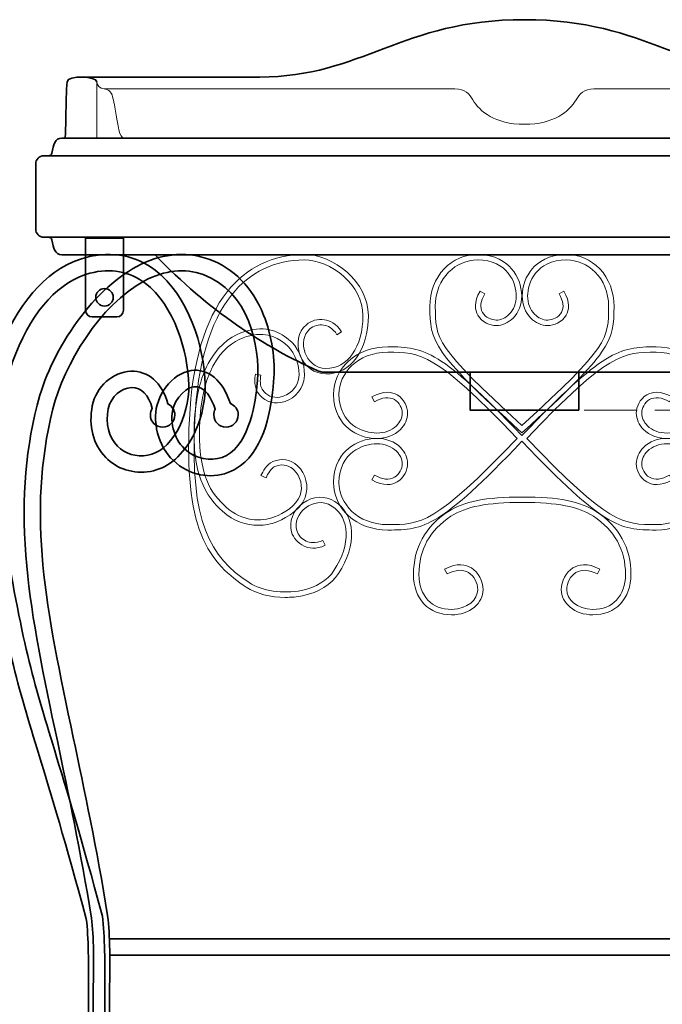
# Model space of a CAD drawing. Units: inches. Extents: x 0 to 296, y 0 to 210.
# Drawn here: x 42 to 79, y 55 to 111 of the extents above; entities that cross this region are included whole.
import ezdxf

# ---------------------------------------------------------------- set-up
doc = ezdxf.new("R2010")
doc.units = ezdxf.units.IN
doc.header["$MEASUREMENT"] = 0
doc.linetypes.add('AI-Linetype-9', pattern=[10.000544, 3.000022, -1.000125, 1.000125, -3.000022, 1.000125, -1.000125])
doc.layers.add('レイヤー 1', color=7, linetype='Continuous')

msp = doc.modelspace()

# ---------------------------------------------------------------- linework, layer by layer
at = {"layer": 'レイヤー 1', "color": 7, "lineweight": 9}
msp.add_lwpolyline([(46.632, 107.629), (46.632, 104.439)], dxfattribs=at)
at = {"layer": 'レイヤー 1', "lineweight": 0}
msp.add_lwpolyline([(73.932, 91.175), (73.932, 89.026), (67.78, 89.026), (67.78, 91.175)], dxfattribs=at)
at = {"layer": 'レイヤー 1', "color": 7, "lineweight": 35}
for points in [[(73.932, 91.175), (73.932, 89.026), (67.78, 89.026), (67.78, 91.175)], [(47.368, 59.051), (94.364, 59.051)], [(47.368, 58.127), (94.344, 58.127)]]:
    msp.add_lwpolyline(points, dxfattribs=at)
at = {"layer": 'レイヤー 1', "color": 7, "linetype": 'AI-Linetype-9', "lineweight": 18}
msp.add_lwpolyline([(107.245, 89.026), (68.959, 89.026)], dxfattribs=at)
at = {"layer": 'レイヤー 1', "color": 7, "lineweight": 35}
for points, knots in [([(45.792, 107.9), (45.792, 107.9), (55.861, 107.9), (55.861, 107.9), (61.666, 107.9), (63.869, 111.152), (70.856, 111.152)], [0, 0, 0, 0, 1, 1, 1, 2, 2, 2, 2]), ([(95.92, 107.9), (95.92, 107.9), (85.851, 107.9), (85.851, 107.9), (80.046, 107.9), (77.844, 111.152), (70.856, 111.152)], [0, 0, 0, 0, 1, 1, 1, 2, 2, 2, 2]), ([(97.866, 103.439), (97.729, 103.439), (97.638, 103.496), (97.62, 103.591), (97.529, 104.063), (97.46, 104.439), (97.054, 104.439), (97.054, 104.439), (70.856, 104.439), (70.856, 104.439), (70.856, 104.439), (44.659, 104.439), (44.659, 104.439), (44.252, 104.439), (44.183, 104.063), (44.092, 103.591), (44.074, 103.496), (43.982, 103.439), (43.847, 103.439)], [0, 0, 0, 0, 1, 1, 1, 2, 2, 2, 3, 3, 3, 4, 4, 4, 5, 5, 5, 6, 6, 6, 6]), ([(98.54, 99.286), (98.54, 99.032), (98.334, 98.825), (98.079, 98.825), (98.079, 98.825), (43.633, 98.825), (43.633, 98.825), (43.378, 98.825), (43.172, 99.032), (43.172, 99.286), (43.172, 99.286), (43.172, 102.978), (43.172, 102.978), (43.172, 103.233), (43.378, 103.439), (43.633, 103.439), (43.633, 103.439), (98.079, 103.439), (98.079, 103.439), (98.334, 103.439), (98.54, 103.233), (98.54, 102.978), (98.54, 102.978), (98.54, 99.286), (98.54, 99.286)], [0, 0, 0, 0, 1, 1, 1, 2, 2, 2, 3, 3, 3, 4, 4, 4, 5, 5, 5, 6, 6, 6, 7, 7, 7, 8, 8, 8, 8]), ([(97.866, 98.825), (97.729, 98.825), (97.638, 98.768), (97.62, 98.673), (97.529, 98.201), (97.46, 97.825), (97.054, 97.825), (97.054, 97.825), (70.856, 97.825), (70.856, 97.825), (70.856, 97.825), (44.659, 97.825), (44.659, 97.825), (44.252, 97.825), (44.183, 98.201), (44.092, 98.673), (44.074, 98.768), (43.982, 98.825), (43.847, 98.825)], [0, 0, 0, 0, 1, 1, 1, 2, 2, 2, 3, 3, 3, 4, 4, 4, 5, 5, 5, 6, 6, 6, 6]), ([(45.992, 94.692), (45.992, 94.478), (46.164, 94.307), (46.377, 94.307), (46.377, 94.307), (47.763, 94.307), (47.763, 94.307), (47.975, 94.307), (48.147, 94.478), (48.147, 94.692), (48.147, 94.692), (48.147, 98.771), (48.147, 98.771), (48.147, 98.771), (45.992, 98.771), (45.992, 98.771), (45.992, 98.771), (45.992, 94.692), (45.992, 94.692)], [0, 0, 0, 0, 1, 1, 1, 2, 2, 2, 3, 3, 3, 4, 4, 4, 5, 5, 5, 6, 6, 6, 6]), ([(46.426, 40.532), (46.555, 40.406), (46.634, 40.231), (46.634, 40.036), (46.634, 39.654), (46.324, 39.343), (45.941, 39.343), (45.559, 39.343), (45.249, 39.654), (45.249, 40.036), (45.249, 40.252), (45.35, 40.446), (45.503, 40.574), (45.541, 41.386), (45.521, 41.892), (45.346, 42.44), (45.274, 42.664), (45.145, 42.775), (44.94, 42.791), (44.594, 42.819), (44.082, 42.555), (43.815, 42.017), (43.42, 41.222), (43.405, 40.309), (43.776, 39.514), (44.094, 38.831), (44.749, 38.312), (45.485, 38.159), (45.97, 38.058), (46.699, 38.073), (47.425, 38.718), (48.785, 39.926), (48.731, 42.409), (47.78, 43.661), (47.197, 44.428), (46.805, 45.512), (46.582, 46.974), (46.394, 48.207), (46.349, 49.544), (46.31, 50.724), (46.288, 51.359), (46.268, 51.958), (46.229, 52.484), (46.152, 53.504), (46.157, 54.807), (46.162, 56.067), (46.168, 57.581), (46.174, 59.145), (46.038, 60.185), (44.863, 64.53), (44.034, 67.251), (43.368, 69.437), (42.12, 73.53), (41.494, 75.584), (40.379, 82.443), (40.058, 84.42), (39.982, 86.34), (40.157, 88.15), (40.317, 89.825), (40.686, 91.372), (41.252, 92.748), (42.336, 95.379), (44.07, 97.175), (46.009, 97.675), (46.766, 97.87), (47.494, 97.898), (48.175, 97.76), (48.805, 97.632), (49.397, 97.361), (49.933, 96.954), (51.823, 95.521), (52.718, 92.659), (52.768, 90.46), (52.791, 89.404), (52.503, 88.275), (51.976, 87.362), (51.388, 86.343), (50.57, 85.699), (49.673, 85.552), (48.702, 85.392), (47.779, 85.679), (47.14, 86.339), (46.434, 87.069), (46.156, 88.138), (46.379, 89.272), (46.59, 90.352), (47.532, 91.192), (48.567, 91.223), (49.041, 91.238), (49.483, 91.082), (49.846, 90.774), (50.226, 90.451), (50.501, 89.98), (50.664, 89.373), (50.894, 89.26), (51.053, 89.023), (51.053, 88.749), (51.053, 88.366), (50.742, 88.056), (50.36, 88.056), (49.977, 88.056), (49.667, 88.366), (49.667, 88.749), (49.667, 88.887), (49.709, 89.005), (49.777, 89.113), (49.574, 89.895), (49.154, 90.315), (48.595, 90.298), (48.064, 90.282), (47.429, 89.827), (47.285, 89.094), (47.122, 88.261), (47.31, 87.492), (47.803, 86.983), (48.235, 86.537), (48.845, 86.353), (49.523, 86.464), (50.142, 86.566), (50.729, 87.05), (51.177, 87.825), (51.621, 88.595), (51.864, 89.548), (51.844, 90.438), (51.801, 92.352), (51.01, 94.977), (49.376, 96.217), (48.481, 96.896), (47.426, 97.085), (46.24, 96.779), (42.891, 95.915), (40.046, 90.245), (41.291, 82.591), (42.396, 75.794), (43.016, 73.76), (44.251, 69.707), (44.921, 67.509), (45.754, 64.774), (46.938, 60.398), (46.938, 60.398), (46.946, 60.369), (46.946, 60.369), (46.946, 60.369), (46.949, 60.339), (46.949, 60.339), (47.098, 59.235), (47.092, 57.623), (47.085, 56.063), (47.08, 54.821), (47.076, 53.537), (47.15, 52.555), (47.191, 52.009), (47.211, 51.4), (47.233, 50.755), (47.308, 48.496), (47.403, 45.685), (48.515, 44.221), (49.126, 43.416), (49.443, 42.276), (49.383, 41.093), (49.319, 39.828), (48.842, 38.74), (48.038, 38.027), (47.418, 37.476), (46.684, 37.188), (45.925, 37.188), (45.717, 37.188), (45.507, 37.209), (45.297, 37.253), (44.281, 37.464), (43.377, 38.181), (42.939, 39.123), (42.449, 40.175), (42.466, 41.38), (42.988, 42.429), (43.394, 43.245), (44.226, 43.773), (45.01, 43.713), (45.587, 43.67), (46.041, 43.299), (46.225, 42.722), (46.459, 41.99), (46.463, 41.315), (46.426, 40.532)], [0, 0, 0, 0, 1, 1, 1, 2, 2, 2, 3, 3, 3, 4, 4, 4, 5, 5, 5, 6, 6, 6, 7, 7, 7, 8, 8, 8, 9, 9, 9, 10, 10, 10, 11, 11, 11, 12, 12, 12, 13, 13, 13, 14, 14, 14, 15, 15, 15, 16, 16, 16, 17, 17, 17, 18, 18, 18, 19, 19, 19, 20, 20, 20, 21, 21, 21, 22, 22, 22, 23, 23, 23, 24, 24, 24, 25, 25, 25, 26, 26, 26, 27, 27, 27, 28, 28, 28, 29, 29, 29, 30, 30, 30, 31, 31, 31, 32, 32, 32, 33, 33, 33, 34, 34, 34, 35, 35, 35, 36, 36, 36, 37, 37, 37, 38, 38, 38, 39, 39, 39, 40, 40, 40, 41, 41, 41, 42, 42, 42, 43, 43, 43, 44, 44, 44, 45, 45, 45, 46, 46, 46, 47, 47, 47, 48, 48, 48, 49, 49, 49, 50, 50, 50, 51, 51, 51, 52, 52, 52, 53, 53, 53, 54, 54, 54, 55, 55, 55, 56, 56, 56, 57, 57, 57, 58, 58, 58, 59, 59, 59, 60, 60, 60, 61, 61, 61, 61]), ([(46.832, 40.533), (46.961, 40.407), (47.04, 40.232), (47.04, 40.036), (47.04, 39.654), (46.73, 39.343), (46.348, 39.343), (45.965, 39.343), (45.655, 39.654), (45.655, 40.036), (45.655, 40.252), (45.755, 40.446), (45.909, 40.573), (45.938, 41.084), (45.978, 42.078), (45.772, 42.47), (45.582, 42.832), (45.374, 42.851), (45.305, 42.857), (44.984, 42.887), (44.525, 42.608), (44.191, 42.181), (43.699, 41.552), (43.504, 40.358), (44.238, 39.221), (44.648, 38.589), (45.225, 38.2), (45.866, 38.126), (46.477, 38.056), (47.095, 38.274), (47.563, 38.726), (49.133, 40.243), (48.814, 42.644), (47.716, 44.133), (46.634, 45.602), (46.59, 48.17), (46.55, 50.437), (46.538, 51.182), (46.526, 51.886), (46.479, 52.507), (46.401, 53.539), (46.417, 54.859), (46.433, 56.135), (46.452, 57.642), (46.471, 59.2), (46.333, 60.228), (45.72, 64.017), (45.018, 67.339), (44.4, 70.269), (43.621, 73.954), (42.95, 77.136), (42.662, 80.187), (42.346, 83.528), (42.534, 86.427), (43.252, 89.312), (43.615, 90.771), (44.347, 92.348), (45.314, 93.751), (46.379, 95.296), (47.618, 96.475), (48.899, 97.162), (49.557, 97.514), (50.222, 97.733), (50.877, 97.812), (51.59, 97.899), (52.295, 97.82), (52.97, 97.578), (54.376, 97.074), (55.452, 95.978), (56.084, 94.41), (56.547, 93.258), (56.76, 91.841), (56.651, 90.62), (56.514, 89.085), (56.17, 86.921), (54.759, 85.862), (53.891, 85.21), (52.723, 85.123), (51.713, 85.634), (50.604, 86.195), (49.95, 87.339), (49.961, 88.695), (49.966, 89.246), (50.181, 89.843), (50.55, 90.331), (50.942, 90.849), (51.447, 91.179), (51.972, 91.261), (52.449, 91.335), (52.907, 91.199), (53.298, 90.867), (53.671, 90.551), (53.978, 90.05), (54.209, 89.394), (54.465, 89.292), (54.645, 89.042), (54.645, 88.749), (54.645, 88.366), (54.335, 88.056), (53.952, 88.056), (53.57, 88.056), (53.26, 88.366), (53.26, 88.749), (53.26, 88.868), (53.289, 88.979), (53.341, 89.076), (53.149, 89.63), (52.753, 90.446), (52.114, 90.347), (51.511, 90.253), (50.891, 89.415), (50.885, 88.687), (50.876, 87.676), (51.33, 86.864), (52.129, 86.459), (52.824, 86.108), (53.619, 86.163), (54.205, 86.602), (55.449, 87.536), (55.661, 89.919), (55.731, 90.702), (55.901, 92.611), (55.223, 95.787), (52.659, 96.707), (51.605, 97.085), (50.487, 96.963), (49.335, 96.346), (46.801, 94.989), (44.771, 91.592), (44.148, 89.088), (42.645, 83.05), (43.76, 77.769), (45.303, 70.46), (45.925, 67.518), (46.629, 64.184), (47.246, 60.37), (47.246, 60.37), (47.248, 60.357), (47.248, 60.357), (47.396, 59.263), (47.376, 57.667), (47.356, 56.124), (47.341, 54.868), (47.325, 53.568), (47.4, 52.577), (47.449, 51.928), (47.461, 51.212), (47.474, 50.453), (47.511, 48.325), (47.553, 45.913), (48.459, 44.683), (49.13, 43.773), (49.529, 42.598), (49.555, 41.459), (49.586, 40.118), (49.118, 38.943), (48.204, 38.06), (47.621, 37.497), (46.866, 37.188), (46.093, 37.188), (45.982, 37.188), (45.871, 37.194), (45.761, 37.207), (44.841, 37.313), (44.025, 37.85), (43.463, 38.718), (43.017, 39.409), (42.799, 40.18), (42.832, 40.949), (42.861, 41.628), (43.086, 42.269), (43.464, 42.752), (43.888, 43.294), (44.617, 43.848), (45.389, 43.779), (45.743, 43.747), (46.239, 43.568), (46.59, 42.9), (46.878, 42.35), (46.883, 41.448), (46.832, 40.533)], [0, 0, 0, 0, 1, 1, 1, 2, 2, 2, 3, 3, 3, 4, 4, 4, 5, 5, 5, 6, 6, 6, 7, 7, 7, 8, 8, 8, 9, 9, 9, 10, 10, 10, 11, 11, 11, 12, 12, 12, 13, 13, 13, 14, 14, 14, 15, 15, 15, 16, 16, 16, 17, 17, 17, 18, 18, 18, 19, 19, 19, 20, 20, 20, 21, 21, 21, 22, 22, 22, 23, 23, 23, 24, 24, 24, 25, 25, 25, 26, 26, 26, 27, 27, 27, 28, 28, 28, 29, 29, 29, 30, 30, 30, 31, 31, 31, 32, 32, 32, 33, 33, 33, 34, 34, 34, 35, 35, 35, 36, 36, 36, 37, 37, 37, 38, 38, 38, 39, 39, 39, 40, 40, 40, 41, 41, 41, 42, 42, 42, 43, 43, 43, 44, 44, 44, 45, 45, 45, 46, 46, 46, 47, 47, 47, 48, 48, 48, 49, 49, 49, 50, 50, 50, 51, 51, 51, 52, 52, 52, 53, 53, 53, 54, 54, 54, 55, 55, 55, 56, 56, 56, 57, 57, 57, 58, 58, 58, 59, 59, 59, 60, 60, 60, 60]), ([(91.769, 97.825), (88.766, 94.657), (85.558, 92.595), (82.576, 91.253), (82.487, 91.214), (82.294, 91.175), (82.208, 91.175), (82.208, 91.175), (59.512, 91.175), (59.512, 91.175), (59.346, 91.175), (59.21, 91.221), (59.144, 91.253), (56.16, 92.592), (52.951, 94.653), (49.943, 97.825)], [0, 0, 0, 0, 1, 1, 1, 2, 2, 2, 3, 3, 3, 4, 4, 4, 5, 5, 5, 5]), ([(47.563, 95.415), (47.563, 95.143), (47.342, 94.922), (47.07, 94.922), (46.798, 94.922), (46.577, 95.143), (46.577, 95.415), (46.577, 95.687), (46.798, 95.908), (47.07, 95.908), (47.342, 95.908), (47.563, 95.687), (47.563, 95.415)], [0, 0, 0, 0, 1, 1, 1, 2, 2, 2, 3, 3, 3, 4, 4, 4, 4])]:
    msp.add_open_spline(points, degree=3, knots=knots, dxfattribs=at)
for points in [[(44.951, 107.629), (44.975, 108.014), (46.633, 107.966), (46.633, 107.629)], [(44.809, 104.439), (44.912, 104.439), (44.853, 106.675), (44.951, 107.629)], [(43.847, 98.825), (43.847, 98.824), (43.854, 98.824), (43.864, 98.824)]]:
    msp.add_open_spline(points, degree=3, dxfattribs=at)
at = {"layer": 'レイヤー 1', "color": 7, "lineweight": 9}
for points in [[(46.632, 107.629), (46.632, 107.409), (46.82, 107.26), (47.044, 107.23)], [(47.594, 106.515), (47.492, 106.9), (47.502, 107.149), (47.044, 107.23)], [(47.594, 106.515), (47.601, 106.498), (47.655, 106.199), (47.674, 106.082)], [(47.674, 106.082), (47.845, 105.128), (47.904, 104.439), (48.19, 104.439)]]:
    msp.add_open_spline(points, degree=3, dxfattribs=at)
for points in [[(47.044, 107.23), (47.044, 107.23), (66.916, 107.23), (66.916, 107.23), (67.495, 107.23), (67.743, 106.927), (67.934, 106.606), (68.329, 105.943), (69.176, 105.225), (70.856, 105.225)], [(94.668, 107.23), (94.668, 107.23), (74.796, 107.23), (74.796, 107.23), (74.217, 107.23), (73.969, 106.927), (73.778, 106.606), (73.383, 105.943), (72.536, 105.225), (70.856, 105.225)]]:
    msp.add_open_spline(points, degree=3, knots=[0, 0, 0, 0, 1, 1, 1, 2, 2, 2, 3, 3, 3, 3], dxfattribs=at)
at = {"layer": 'レイヤー 1', "lineweight": 0}
for points, knots in [([(97.866, 98.825), (97.729, 98.825), (97.638, 98.768), (97.62, 98.673), (97.529, 98.201), (97.46, 97.825), (97.054, 97.825), (97.054, 97.825), (70.856, 97.825), (70.856, 97.825), (70.856, 97.825), (44.659, 97.825), (44.659, 97.825), (44.252, 97.825), (44.183, 98.201), (44.092, 98.673), (44.074, 98.768), (43.982, 98.825), (43.847, 98.825)], [0, 0, 0, 0, 1, 1, 1, 2, 2, 2, 3, 3, 3, 4, 4, 4, 5, 5, 5, 6, 6, 6, 6]), ([(45.992, 94.692), (45.992, 94.478), (46.164, 94.307), (46.377, 94.307), (46.377, 94.307), (47.763, 94.307), (47.763, 94.307), (47.975, 94.307), (48.147, 94.478), (48.147, 94.692), (48.147, 94.692), (48.147, 98.771), (48.147, 98.771), (48.147, 98.771), (45.992, 98.771), (45.992, 98.771), (45.992, 98.771), (45.992, 94.692), (45.992, 94.692)], [0, 0, 0, 0, 1, 1, 1, 2, 2, 2, 3, 3, 3, 4, 4, 4, 5, 5, 5, 6, 6, 6, 6]), ([(46.426, 40.532), (46.555, 40.406), (46.634, 40.231), (46.634, 40.036), (46.634, 39.654), (46.324, 39.343), (45.941, 39.343), (45.559, 39.343), (45.249, 39.654), (45.249, 40.036), (45.249, 40.252), (45.35, 40.446), (45.503, 40.574), (45.541, 41.386), (45.521, 41.892), (45.346, 42.44), (45.274, 42.664), (45.145, 42.775), (44.94, 42.791), (44.594, 42.819), (44.082, 42.555), (43.815, 42.017), (43.42, 41.222), (43.405, 40.309), (43.776, 39.514), (44.094, 38.831), (44.749, 38.312), (45.485, 38.159), (45.97, 38.058), (46.699, 38.073), (47.425, 38.718), (48.785, 39.926), (48.731, 42.409), (47.78, 43.661), (47.197, 44.428), (46.805, 45.512), (46.582, 46.974), (46.394, 48.207), (46.349, 49.544), (46.31, 50.724), (46.288, 51.359), (46.268, 51.958), (46.229, 52.484), (46.152, 53.504), (46.157, 54.807), (46.162, 56.067), (46.168, 57.581), (46.174, 59.145), (46.038, 60.185), (44.863, 64.53), (44.034, 67.251), (43.368, 69.437), (42.12, 73.53), (41.494, 75.584), (40.379, 82.443), (40.058, 84.42), (39.982, 86.34), (40.157, 88.15), (40.317, 89.825), (40.686, 91.372), (41.252, 92.748), (42.336, 95.379), (44.07, 97.175), (46.009, 97.675), (46.766, 97.87), (47.494, 97.898), (48.175, 97.76), (48.805, 97.632), (49.397, 97.361), (49.933, 96.954), (51.823, 95.521), (52.718, 92.659), (52.768, 90.46), (52.791, 89.404), (52.503, 88.275), (51.976, 87.362), (51.388, 86.343), (50.57, 85.699), (49.673, 85.552), (48.702, 85.392), (47.779, 85.679), (47.14, 86.339), (46.434, 87.069), (46.156, 88.138), (46.379, 89.272), (46.59, 90.352), (47.532, 91.192), (48.567, 91.223), (49.041, 91.238), (49.483, 91.082), (49.846, 90.774), (50.226, 90.451), (50.501, 89.98), (50.664, 89.373), (50.894, 89.26), (51.053, 89.023), (51.053, 88.749), (51.053, 88.366), (50.742, 88.056), (50.36, 88.056), (49.977, 88.056), (49.667, 88.366), (49.667, 88.749), (49.667, 88.887), (49.709, 89.005), (49.777, 89.113), (49.574, 89.895), (49.154, 90.315), (48.595, 90.298), (48.064, 90.282), (47.429, 89.827), (47.285, 89.094), (47.122, 88.261), (47.31, 87.492), (47.803, 86.983), (48.235, 86.537), (48.845, 86.353), (49.523, 86.464), (50.142, 86.566), (50.729, 87.05), (51.177, 87.825), (51.621, 88.595), (51.864, 89.548), (51.844, 90.438), (51.801, 92.352), (51.01, 94.977), (49.376, 96.217), (48.481, 96.896), (47.426, 97.085), (46.24, 96.779), (42.891, 95.915), (40.046, 90.245), (41.291, 82.591), (42.396, 75.794), (43.016, 73.76), (44.251, 69.707), (44.921, 67.509), (45.754, 64.774), (46.938, 60.398), (46.938, 60.398), (46.946, 60.369), (46.946, 60.369), (46.946, 60.369), (46.949, 60.339), (46.949, 60.339), (47.098, 59.235), (47.092, 57.623), (47.085, 56.063), (47.08, 54.821), (47.076, 53.537), (47.15, 52.555), (47.191, 52.009), (47.211, 51.4), (47.233, 50.755), (47.308, 48.496), (47.403, 45.685), (48.515, 44.221), (49.126, 43.416), (49.443, 42.276), (49.383, 41.093), (49.319, 39.828), (48.842, 38.74), (48.038, 38.027), (47.418, 37.476), (46.684, 37.188), (45.925, 37.188), (45.717, 37.188), (45.507, 37.209), (45.297, 37.253), (44.281, 37.464), (43.377, 38.181), (42.939, 39.123), (42.449, 40.175), (42.466, 41.38), (42.988, 42.429), (43.394, 43.245), (44.226, 43.773), (45.01, 43.713), (45.587, 43.67), (46.041, 43.299), (46.225, 42.722), (46.459, 41.99), (46.463, 41.315), (46.426, 40.532)], [0, 0, 0, 0, 1, 1, 1, 2, 2, 2, 3, 3, 3, 4, 4, 4, 5, 5, 5, 6, 6, 6, 7, 7, 7, 8, 8, 8, 9, 9, 9, 10, 10, 10, 11, 11, 11, 12, 12, 12, 13, 13, 13, 14, 14, 14, 15, 15, 15, 16, 16, 16, 17, 17, 17, 18, 18, 18, 19, 19, 19, 20, 20, 20, 21, 21, 21, 22, 22, 22, 23, 23, 23, 24, 24, 24, 25, 25, 25, 26, 26, 26, 27, 27, 27, 28, 28, 28, 29, 29, 29, 30, 30, 30, 31, 31, 31, 32, 32, 32, 33, 33, 33, 34, 34, 34, 35, 35, 35, 36, 36, 36, 37, 37, 37, 38, 38, 38, 39, 39, 39, 40, 40, 40, 41, 41, 41, 42, 42, 42, 43, 43, 43, 44, 44, 44, 45, 45, 45, 46, 46, 46, 47, 47, 47, 48, 48, 48, 49, 49, 49, 50, 50, 50, 51, 51, 51, 52, 52, 52, 53, 53, 53, 54, 54, 54, 55, 55, 55, 56, 56, 56, 57, 57, 57, 58, 58, 58, 59, 59, 59, 60, 60, 60, 61, 61, 61, 61]), ([(46.832, 40.533), (46.961, 40.407), (47.04, 40.232), (47.04, 40.036), (47.04, 39.654), (46.73, 39.343), (46.348, 39.343), (45.965, 39.343), (45.655, 39.654), (45.655, 40.036), (45.655, 40.252), (45.755, 40.446), (45.909, 40.573), (45.938, 41.084), (45.978, 42.078), (45.772, 42.47), (45.582, 42.832), (45.374, 42.851), (45.305, 42.857), (44.984, 42.887), (44.525, 42.608), (44.191, 42.181), (43.699, 41.552), (43.504, 40.358), (44.238, 39.221), (44.648, 38.589), (45.225, 38.2), (45.866, 38.126), (46.477, 38.056), (47.095, 38.274), (47.563, 38.726), (49.133, 40.243), (48.814, 42.644), (47.716, 44.133), (46.634, 45.602), (46.59, 48.17), (46.55, 50.437), (46.538, 51.182), (46.526, 51.886), (46.479, 52.507), (46.401, 53.539), (46.417, 54.859), (46.433, 56.135), (46.452, 57.642), (46.471, 59.2), (46.333, 60.228), (45.72, 64.017), (45.018, 67.339), (44.4, 70.269), (43.621, 73.954), (42.95, 77.136), (42.662, 80.187), (42.346, 83.528), (42.534, 86.427), (43.252, 89.312), (43.615, 90.771), (44.347, 92.348), (45.314, 93.751), (46.379, 95.296), (47.618, 96.475), (48.899, 97.162), (49.557, 97.514), (50.222, 97.733), (50.877, 97.812), (51.59, 97.899), (52.295, 97.82), (52.97, 97.578), (54.376, 97.074), (55.452, 95.978), (56.084, 94.41), (56.547, 93.258), (56.76, 91.841), (56.651, 90.62), (56.514, 89.085), (56.17, 86.921), (54.759, 85.862), (53.891, 85.21), (52.723, 85.123), (51.713, 85.634), (50.604, 86.195), (49.95, 87.339), (49.961, 88.695), (49.966, 89.246), (50.181, 89.843), (50.55, 90.331), (50.942, 90.849), (51.447, 91.179), (51.972, 91.261), (52.449, 91.335), (52.907, 91.199), (53.298, 90.867), (53.671, 90.551), (53.978, 90.05), (54.209, 89.394), (54.465, 89.292), (54.645, 89.042), (54.645, 88.749), (54.645, 88.366), (54.335, 88.056), (53.952, 88.056), (53.57, 88.056), (53.26, 88.366), (53.26, 88.749), (53.26, 88.868), (53.289, 88.979), (53.341, 89.076), (53.149, 89.63), (52.753, 90.446), (52.114, 90.347), (51.511, 90.253), (50.891, 89.415), (50.885, 88.687), (50.876, 87.676), (51.33, 86.864), (52.129, 86.459), (52.824, 86.108), (53.619, 86.163), (54.205, 86.602), (55.449, 87.536), (55.661, 89.919), (55.731, 90.702), (55.901, 92.611), (55.223, 95.787), (52.659, 96.707), (51.605, 97.085), (50.487, 96.963), (49.335, 96.346), (46.801, 94.989), (44.771, 91.592), (44.148, 89.088), (42.645, 83.05), (43.76, 77.769), (45.303, 70.46), (45.925, 67.518), (46.629, 64.184), (47.246, 60.37), (47.246, 60.37), (47.248, 60.357), (47.248, 60.357), (47.396, 59.263), (47.376, 57.667), (47.356, 56.124), (47.341, 54.868), (47.325, 53.568), (47.4, 52.577), (47.449, 51.928), (47.461, 51.212), (47.474, 50.453), (47.511, 48.325), (47.553, 45.913), (48.459, 44.683), (49.13, 43.773), (49.529, 42.598), (49.555, 41.459), (49.586, 40.118), (49.118, 38.943), (48.204, 38.06), (47.621, 37.497), (46.866, 37.188), (46.093, 37.188), (45.982, 37.188), (45.871, 37.194), (45.761, 37.207), (44.841, 37.313), (44.025, 37.85), (43.463, 38.718), (43.017, 39.409), (42.799, 40.18), (42.832, 40.949), (42.861, 41.628), (43.086, 42.269), (43.464, 42.752), (43.888, 43.294), (44.617, 43.848), (45.389, 43.779), (45.743, 43.747), (46.239, 43.568), (46.59, 42.9), (46.878, 42.35), (46.883, 41.448), (46.832, 40.533)], [0, 0, 0, 0, 1, 1, 1, 2, 2, 2, 3, 3, 3, 4, 4, 4, 5, 5, 5, 6, 6, 6, 7, 7, 7, 8, 8, 8, 9, 9, 9, 10, 10, 10, 11, 11, 11, 12, 12, 12, 13, 13, 13, 14, 14, 14, 15, 15, 15, 16, 16, 16, 17, 17, 17, 18, 18, 18, 19, 19, 19, 20, 20, 20, 21, 21, 21, 22, 22, 22, 23, 23, 23, 24, 24, 24, 25, 25, 25, 26, 26, 26, 27, 27, 27, 28, 28, 28, 29, 29, 29, 30, 30, 30, 31, 31, 31, 32, 32, 32, 33, 33, 33, 34, 34, 34, 35, 35, 35, 36, 36, 36, 37, 37, 37, 38, 38, 38, 39, 39, 39, 40, 40, 40, 41, 41, 41, 42, 42, 42, 43, 43, 43, 44, 44, 44, 45, 45, 45, 46, 46, 46, 47, 47, 47, 48, 48, 48, 49, 49, 49, 50, 50, 50, 51, 51, 51, 52, 52, 52, 53, 53, 53, 54, 54, 54, 55, 55, 55, 56, 56, 56, 57, 57, 57, 58, 58, 58, 59, 59, 59, 60, 60, 60, 60]), ([(91.769, 97.825), (88.766, 94.657), (85.558, 92.595), (82.576, 91.253), (82.487, 91.214), (82.294, 91.175), (82.208, 91.175), (82.208, 91.175), (59.512, 91.175), (59.512, 91.175), (59.346, 91.175), (59.21, 91.221), (59.144, 91.253), (56.16, 92.592), (52.951, 94.653), (49.943, 97.825)], [0, 0, 0, 0, 1, 1, 1, 2, 2, 2, 3, 3, 3, 4, 4, 4, 5, 5, 5, 5]), ([(57.309, 78.405), (56.477, 78.405), (55.667, 78.611), (55.088, 78.994), (54.176, 79.598), (53.159, 80.425), (52.539, 81.993), (51.945, 83.498), (51.735, 85.566), (51.878, 88.502), (52.034, 91.703), (52.756, 94.137), (54.022, 95.735), (55.117, 97.116), (56.624, 97.847), (58.381, 97.847), (60.027, 97.847), (62.016, 96.299), (62.016, 94.378), (62.016, 92.43), (61.028, 91.07), (59.614, 91.07), (58.968, 91.07), (58.39, 91.493), (58.143, 92.147), (57.903, 92.784), (58.043, 93.459), (58.502, 93.864), (58.763, 94.096), (59.156, 94.204), (59.527, 94.147), (59.806, 94.105), (60.201, 93.951), (60.5, 93.457), (60.5, 93.457), (60.237, 93.297), (60.237, 93.297), (60, 93.689), (59.695, 93.81), (59.481, 93.843), (59.202, 93.885), (58.897, 93.803), (58.705, 93.633), (58.344, 93.313), (58.236, 92.772), (58.431, 92.257), (58.591, 91.832), (58.986, 91.378), (59.614, 91.378), (60.847, 91.378), (61.708, 92.611), (61.708, 94.378), (61.708, 96.128), (59.888, 97.538), (58.381, 97.538), (56.721, 97.538), (55.298, 96.849), (54.263, 95.543), (53.038, 93.997), (52.339, 91.622), (52.186, 88.487), (51.899, 82.62), (53.044, 80.715), (55.258, 79.251), (55.99, 78.768), (57.185, 78.588), (58.232, 78.806), (59.056, 78.977), (59.709, 79.375), (60.069, 79.929), (61.034, 81.407), (60.986, 82.911), (59.954, 83.586), (59.429, 83.929), (58.85, 83.766), (58.485, 83.498), (58.039, 83.173), (57.835, 82.663), (57.963, 82.197), (58.03, 81.95), (58.241, 81.714), (58.498, 81.597), (58.695, 81.507), (59.016, 81.441), (59.428, 81.639), (59.428, 81.639), (59.561, 81.361), (59.561, 81.361), (59.041, 81.112), (58.626, 81.199), (58.37, 81.316), (58.028, 81.472), (57.758, 81.778), (57.666, 82.115), (57.503, 82.705), (57.754, 83.346), (58.303, 83.748), (58.867, 84.16), (59.582, 84.198), (60.123, 83.844), (61.307, 83.069), (61.39, 81.39), (60.327, 79.76), (59.921, 79.138), (59.199, 78.691), (58.294, 78.504), (57.971, 78.437), (57.638, 78.405), (57.309, 78.405)], [0, 0, 0, 0, 1, 1, 1, 2, 2, 2, 3, 3, 3, 4, 4, 4, 5, 5, 5, 6, 6, 6, 7, 7, 7, 8, 8, 8, 9, 9, 9, 10, 10, 10, 11, 11, 11, 12, 12, 12, 13, 13, 13, 14, 14, 14, 15, 15, 15, 16, 16, 16, 17, 17, 17, 18, 18, 18, 19, 19, 19, 20, 20, 20, 21, 21, 21, 22, 22, 22, 23, 23, 23, 24, 24, 24, 25, 25, 25, 26, 26, 26, 27, 27, 27, 28, 28, 28, 29, 29, 29, 30, 30, 30, 31, 31, 31, 32, 32, 32, 33, 33, 33, 34, 34, 34, 35, 35, 35, 36, 36, 36, 36]), ([(70.715, 87.73), (68.096, 90.121), (66.827, 91.4), (66.203, 92.301), (65.533, 93.267), (65.5, 93.916), (65.5, 94.893), (65.5, 95.722), (65.787, 96.481), (66.308, 97.028), (66.81, 97.555), (67.478, 97.847), (68.189, 97.847), (69.217, 97.847), (69.812, 97.406), (70.129, 97.036), (70.49, 96.616), (70.698, 96.056), (70.7, 95.502), (70.702, 95.003), (70.53, 94.553), (70.213, 94.235), (69.949, 93.969), (69.599, 93.816), (69.254, 93.816), (68.914, 93.816), (68.444, 94.001), (68.212, 94.408), (68.062, 94.674), (67.963, 95.125), (68.347, 95.773), (68.347, 95.773), (68.611, 95.616), (68.611, 95.616), (68.367, 95.204), (68.322, 94.839), (68.48, 94.561), (68.643, 94.275), (68.993, 94.124), (69.254, 94.124), (69.517, 94.124), (69.788, 94.244), (69.995, 94.453), (70.253, 94.712), (70.394, 95.084), (70.393, 95.5), (70.39, 96.205), (69.926, 97.538), (68.189, 97.538), (67.018, 97.538), (65.808, 96.549), (65.808, 94.893), (65.808, 93.076), (65.808, 92.637), (70.715, 88.15)], [0, 0, 0, 0, 1, 1, 1, 2, 2, 2, 3, 3, 3, 4, 4, 4, 5, 5, 5, 6, 6, 6, 7, 7, 7, 8, 8, 8, 9, 9, 9, 10, 10, 10, 11, 11, 11, 12, 12, 12, 13, 13, 13, 14, 14, 14, 15, 15, 15, 16, 16, 16, 17, 17, 17, 18, 18, 18, 18]), ([(70.715, 88.15), (75.623, 92.637), (75.623, 93.076), (75.623, 94.893), (75.623, 96.549), (74.412, 97.538), (73.241, 97.538), (71.505, 97.538), (71.041, 96.205), (71.038, 95.5), (71.036, 95.084), (71.178, 94.712), (71.435, 94.453), (71.643, 94.244), (71.913, 94.124), (72.177, 94.124), (72.438, 94.124), (72.788, 94.275), (72.951, 94.561), (73.109, 94.839), (73.063, 95.204), (72.819, 95.616), (72.819, 95.616), (73.084, 95.773), (73.084, 95.773), (73.468, 95.125), (73.369, 94.674), (73.218, 94.408), (72.987, 94.001), (72.516, 93.816), (72.177, 93.816), (71.832, 93.816), (71.482, 93.969), (71.217, 94.235), (70.901, 94.553), (70.728, 95.003), (70.73, 95.502), (70.732, 96.056), (70.941, 96.616), (71.301, 97.036), (71.619, 97.406), (72.213, 97.847), (73.241, 97.847), (73.952, 97.847), (74.62, 97.555), (75.123, 97.028), (75.644, 96.481), (75.931, 95.722), (75.931, 94.893), (75.931, 93.916), (75.897, 93.267), (75.228, 92.301), (74.603, 91.4), (73.334, 90.121), (70.715, 87.73)], [0, 0, 0, 0, 1, 1, 1, 2, 2, 2, 3, 3, 3, 4, 4, 4, 5, 5, 5, 6, 6, 6, 7, 7, 7, 8, 8, 8, 9, 9, 9, 10, 10, 10, 11, 11, 11, 12, 12, 12, 13, 13, 13, 14, 14, 14, 15, 15, 15, 16, 16, 16, 17, 17, 17, 18, 18, 18, 18]), ([(47.563, 95.415), (47.563, 95.143), (47.342, 94.922), (47.07, 94.922), (46.798, 94.922), (46.577, 95.143), (46.577, 95.415), (46.577, 95.687), (46.798, 95.908), (47.07, 95.908), (47.342, 95.908), (47.563, 95.687), (47.563, 95.415)], [0, 0, 0, 0, 1, 1, 1, 2, 2, 2, 3, 3, 3, 4, 4, 4, 4]), ([(55.774, 82.494), (55.119, 82.494), (54.389, 82.708), (53.747, 83.295), (53.346, 83.662), (52.843, 84.196), (52.521, 85.079), (52.201, 85.954), (52.087, 87.074), (52.171, 88.503), (52.263, 90.074), (52.637, 91.319), (53.282, 92.201), (53.923, 93.08), (54.7, 93.414), (55.238, 93.541), (56.454, 93.826), (57.161, 93.35), (57.692, 92.847), (58.092, 92.468), (58.54, 91.463), (58.359, 90.686), (58.214, 90.06), (57.693, 89.565), (57.063, 89.455), (56.525, 89.36), (56.044, 89.571), (55.743, 90.034), (55.545, 90.34), (55.574, 90.828), (55.622, 91.068), (55.622, 91.068), (55.923, 91.007), (55.923, 91.007), (55.872, 90.754), (55.883, 90.385), (56.002, 90.202), (56.232, 89.848), (56.599, 89.686), (57.01, 89.758), (57.512, 89.846), (57.943, 90.257), (58.06, 90.756), (58.213, 91.417), (57.819, 92.303), (57.481, 92.622), (56.986, 93.092), (56.379, 93.491), (55.308, 93.24), (54.342, 93.014), (52.69, 92.095), (52.478, 88.486), (52.293, 85.32), (53.143, 84.264), (53.954, 83.523), (54.864, 82.692), (55.964, 82.69), (56.691, 82.965), (57.232, 83.17), (57.938, 83.611), (58.145, 84.18), (58.326, 84.676), (58.181, 85.275), (57.793, 85.64), (57.615, 85.807), (57.24, 86.053), (56.726, 85.825), (56.526, 85.737), (56.316, 85.434), (56.22, 85.193), (56.22, 85.193), (55.934, 85.308), (55.934, 85.308), (56.025, 85.536), (56.268, 85.959), (56.602, 86.107), (57.095, 86.325), (57.606, 86.237), (58.004, 85.865), (58.479, 85.419), (58.657, 84.682), (58.434, 84.074), (58.12, 83.215), (57.018, 82.759), (56.8, 82.677), (56.503, 82.565), (56.151, 82.494), (55.774, 82.494)], [0, 0, 0, 0, 1, 1, 1, 2, 2, 2, 3, 3, 3, 4, 4, 4, 5, 5, 5, 6, 6, 6, 7, 7, 7, 8, 8, 8, 9, 9, 9, 10, 10, 10, 11, 11, 11, 12, 12, 12, 13, 13, 13, 14, 14, 14, 15, 15, 15, 16, 16, 16, 17, 17, 17, 18, 18, 18, 19, 19, 19, 20, 20, 20, 21, 21, 21, 22, 22, 22, 23, 23, 23, 24, 24, 24, 25, 25, 25, 26, 26, 26, 27, 27, 27, 28, 28, 28, 29, 29, 29, 29]), ([(74.728, 77.42), (74.23, 77.42), (73.773, 77.574), (73.44, 77.854), (73.125, 78.12), (72.944, 78.48), (72.944, 78.843), (72.944, 79.348), (73.204, 79.831), (73.605, 80.074), (73.902, 80.255), (74.408, 80.39), (75.132, 80.011), (75.132, 80.011), (74.989, 79.738), (74.989, 79.738), (74.517, 79.984), (74.094, 80.01), (73.765, 79.811), (73.458, 79.625), (73.252, 79.235), (73.252, 78.843), (73.252, 78.307), (73.816, 77.729), (74.728, 77.729), (75.28, 77.729), (75.746, 77.911), (76.073, 78.255), (76.405, 78.605), (76.581, 79.107), (76.58, 79.706), (76.58, 81.11), (75.97, 82.219), (74.766, 83.005), (73.925, 83.555), (72.718, 83.789), (70.73, 83.789), (68.743, 83.789), (67.536, 83.555), (66.694, 83.005), (65.49, 82.219), (64.88, 81.11), (64.88, 79.706), (64.88, 79.107), (65.055, 78.605), (65.387, 78.255), (65.714, 77.911), (66.18, 77.729), (66.733, 77.729), (67.644, 77.729), (68.209, 78.307), (68.209, 78.843), (68.209, 79.235), (68.002, 79.625), (67.695, 79.811), (67.366, 80.01), (66.944, 79.985), (66.472, 79.738), (66.472, 79.738), (66.328, 80.011), (66.328, 80.011), (67.052, 80.39), (67.558, 80.255), (67.855, 80.074), (68.257, 79.831), (68.517, 79.348), (68.517, 78.843), (68.517, 78.48), (68.336, 78.12), (68.02, 77.854), (67.688, 77.574), (67.231, 77.42), (66.733, 77.42), (66.093, 77.42), (65.55, 77.636), (65.164, 78.043), (64.777, 78.451), (64.572, 79.026), (64.572, 79.706), (64.572, 81.221), (65.229, 82.417), (66.526, 83.263), (67.422, 83.848), (68.679, 84.097), (70.73, 84.097), (72.809, 84.097), (74.027, 83.855), (74.935, 83.263), (76.231, 82.417), (76.888, 81.221), (76.888, 79.706), (76.888, 79.026), (76.684, 78.451), (76.296, 78.043), (75.91, 77.636), (75.367, 77.42), (74.728, 77.42)], [0, 0, 0, 0, 1, 1, 1, 2, 2, 2, 3, 3, 3, 4, 4, 4, 5, 5, 5, 6, 6, 6, 7, 7, 7, 8, 8, 8, 9, 9, 9, 10, 10, 10, 11, 11, 11, 12, 12, 12, 13, 13, 13, 14, 14, 14, 15, 15, 15, 16, 16, 16, 17, 17, 17, 18, 18, 18, 19, 19, 19, 20, 20, 20, 21, 21, 21, 22, 22, 22, 23, 23, 23, 24, 24, 24, 25, 25, 25, 26, 26, 26, 27, 27, 27, 28, 28, 28, 29, 29, 29, 30, 30, 30, 31, 31, 31, 32, 32, 32, 32])]:
    msp.add_open_spline(points, degree=3, knots=knots, dxfattribs=at)
at = {"layer": 'レイヤー 1', "color": 7, "lineweight": 18}
for points, knots in [([(57.309, 78.405), (56.477, 78.405), (55.667, 78.611), (55.088, 78.994), (54.176, 79.598), (53.159, 80.425), (52.539, 81.993), (51.945, 83.498), (51.735, 85.566), (51.878, 88.502), (52.034, 91.703), (52.756, 94.137), (54.022, 95.735), (55.117, 97.116), (56.624, 97.847), (58.381, 97.847), (60.027, 97.847), (62.016, 96.299), (62.016, 94.378), (62.016, 92.43), (61.028, 91.07), (59.614, 91.07), (58.968, 91.07), (58.39, 91.493), (58.143, 92.147), (57.903, 92.784), (58.043, 93.459), (58.502, 93.864), (58.763, 94.096), (59.156, 94.204), (59.527, 94.147), (59.806, 94.105), (60.201, 93.951), (60.5, 93.457), (60.5, 93.457), (60.237, 93.297), (60.237, 93.297), (60, 93.689), (59.695, 93.81), (59.481, 93.843), (59.202, 93.885), (58.897, 93.803), (58.705, 93.633), (58.344, 93.313), (58.236, 92.772), (58.431, 92.257), (58.591, 91.832), (58.986, 91.378), (59.614, 91.378), (60.847, 91.378), (61.708, 92.611), (61.708, 94.378), (61.708, 96.128), (59.888, 97.538), (58.381, 97.538), (56.721, 97.538), (55.298, 96.849), (54.263, 95.543), (53.038, 93.997), (52.339, 91.622), (52.186, 88.487), (51.899, 82.62), (53.044, 80.715), (55.258, 79.251), (55.99, 78.768), (57.185, 78.588), (58.232, 78.806), (59.056, 78.977), (59.709, 79.375), (60.069, 79.929), (61.034, 81.407), (60.986, 82.911), (59.954, 83.586), (59.429, 83.929), (58.85, 83.766), (58.485, 83.498), (58.039, 83.173), (57.835, 82.663), (57.963, 82.197), (58.03, 81.95), (58.241, 81.714), (58.498, 81.597), (58.695, 81.507), (59.016, 81.441), (59.428, 81.639), (59.428, 81.639), (59.561, 81.361), (59.561, 81.361), (59.041, 81.112), (58.626, 81.199), (58.37, 81.316), (58.028, 81.472), (57.758, 81.778), (57.666, 82.115), (57.503, 82.705), (57.754, 83.346), (58.303, 83.748), (58.867, 84.16), (59.582, 84.198), (60.123, 83.844), (61.307, 83.069), (61.39, 81.39), (60.327, 79.76), (59.921, 79.138), (59.199, 78.691), (58.294, 78.504), (57.971, 78.437), (57.638, 78.405), (57.309, 78.405)], [0, 0, 0, 0, 1, 1, 1, 2, 2, 2, 3, 3, 3, 4, 4, 4, 5, 5, 5, 6, 6, 6, 7, 7, 7, 8, 8, 8, 9, 9, 9, 10, 10, 10, 11, 11, 11, 12, 12, 12, 13, 13, 13, 14, 14, 14, 15, 15, 15, 16, 16, 16, 17, 17, 17, 18, 18, 18, 19, 19, 19, 20, 20, 20, 21, 21, 21, 22, 22, 22, 23, 23, 23, 24, 24, 24, 25, 25, 25, 26, 26, 26, 27, 27, 27, 28, 28, 28, 29, 29, 29, 30, 30, 30, 31, 31, 31, 32, 32, 32, 33, 33, 33, 34, 34, 34, 35, 35, 35, 36, 36, 36, 36]), ([(70.715, 87.73), (68.096, 90.121), (66.827, 91.4), (66.203, 92.301), (65.533, 93.267), (65.5, 93.916), (65.5, 94.893), (65.5, 95.722), (65.787, 96.481), (66.308, 97.028), (66.81, 97.555), (67.478, 97.847), (68.189, 97.847), (69.217, 97.847), (69.812, 97.406), (70.129, 97.036), (70.49, 96.616), (70.698, 96.056), (70.7, 95.502), (70.702, 95.003), (70.53, 94.553), (70.213, 94.235), (69.949, 93.969), (69.599, 93.816), (69.254, 93.816), (68.914, 93.816), (68.444, 94.001), (68.212, 94.408), (68.062, 94.674), (67.963, 95.125), (68.347, 95.773), (68.347, 95.773), (68.611, 95.616), (68.611, 95.616), (68.367, 95.204), (68.322, 94.839), (68.48, 94.561), (68.643, 94.275), (68.993, 94.124), (69.254, 94.124), (69.517, 94.124), (69.788, 94.244), (69.995, 94.453), (70.253, 94.712), (70.394, 95.084), (70.393, 95.5), (70.39, 96.205), (69.926, 97.538), (68.189, 97.538), (67.018, 97.538), (65.808, 96.549), (65.808, 94.893), (65.808, 93.076), (65.808, 92.637), (70.715, 88.15)], [0, 0, 0, 0, 1, 1, 1, 2, 2, 2, 3, 3, 3, 4, 4, 4, 5, 5, 5, 6, 6, 6, 7, 7, 7, 8, 8, 8, 9, 9, 9, 10, 10, 10, 11, 11, 11, 12, 12, 12, 13, 13, 13, 14, 14, 14, 15, 15, 15, 16, 16, 16, 17, 17, 17, 18, 18, 18, 18]), ([(70.715, 88.15), (75.623, 92.637), (75.623, 93.076), (75.623, 94.893), (75.623, 96.549), (74.412, 97.538), (73.241, 97.538), (71.505, 97.538), (71.041, 96.205), (71.038, 95.5), (71.036, 95.084), (71.178, 94.712), (71.435, 94.453), (71.643, 94.244), (71.913, 94.124), (72.177, 94.124), (72.438, 94.124), (72.788, 94.275), (72.951, 94.561), (73.109, 94.839), (73.063, 95.204), (72.819, 95.616), (72.819, 95.616), (73.084, 95.773), (73.084, 95.773), (73.468, 95.125), (73.369, 94.674), (73.218, 94.408), (72.987, 94.001), (72.516, 93.816), (72.177, 93.816), (71.832, 93.816), (71.482, 93.969), (71.217, 94.235), (70.901, 94.553), (70.728, 95.003), (70.73, 95.502), (70.732, 96.056), (70.941, 96.616), (71.301, 97.036), (71.619, 97.406), (72.213, 97.847), (73.241, 97.847), (73.952, 97.847), (74.62, 97.555), (75.123, 97.028), (75.644, 96.481), (75.931, 95.722), (75.931, 94.893), (75.931, 93.916), (75.897, 93.267), (75.228, 92.301), (74.603, 91.4), (73.334, 90.121), (70.715, 87.73)], [0, 0, 0, 0, 1, 1, 1, 2, 2, 2, 3, 3, 3, 4, 4, 4, 5, 5, 5, 6, 6, 6, 7, 7, 7, 8, 8, 8, 9, 9, 9, 10, 10, 10, 11, 11, 11, 12, 12, 12, 13, 13, 13, 14, 14, 14, 15, 15, 15, 16, 16, 16, 17, 17, 17, 18, 18, 18, 18]), ([(55.774, 82.494), (55.119, 82.494), (54.389, 82.708), (53.747, 83.295), (53.346, 83.662), (52.843, 84.196), (52.521, 85.079), (52.201, 85.954), (52.087, 87.074), (52.171, 88.503), (52.263, 90.074), (52.637, 91.319), (53.282, 92.201), (53.923, 93.08), (54.7, 93.414), (55.238, 93.541), (56.454, 93.826), (57.161, 93.35), (57.692, 92.847), (58.092, 92.468), (58.54, 91.463), (58.359, 90.686), (58.214, 90.06), (57.693, 89.565), (57.063, 89.455), (56.525, 89.36), (56.044, 89.571), (55.743, 90.034), (55.545, 90.34), (55.574, 90.828), (55.622, 91.068), (55.622, 91.068), (55.923, 91.007), (55.923, 91.007), (55.872, 90.754), (55.883, 90.385), (56.002, 90.202), (56.232, 89.848), (56.599, 89.686), (57.01, 89.758), (57.512, 89.846), (57.943, 90.257), (58.06, 90.756), (58.213, 91.417), (57.819, 92.303), (57.481, 92.622), (56.986, 93.092), (56.379, 93.491), (55.308, 93.24), (54.342, 93.014), (52.69, 92.095), (52.478, 88.486), (52.293, 85.32), (53.143, 84.264), (53.954, 83.523), (54.864, 82.692), (55.964, 82.69), (56.691, 82.965), (57.232, 83.17), (57.938, 83.611), (58.145, 84.18), (58.326, 84.676), (58.181, 85.275), (57.793, 85.64), (57.615, 85.807), (57.24, 86.053), (56.726, 85.825), (56.526, 85.737), (56.316, 85.434), (56.22, 85.193), (56.22, 85.193), (55.934, 85.308), (55.934, 85.308), (56.025, 85.536), (56.268, 85.959), (56.602, 86.107), (57.095, 86.325), (57.606, 86.237), (58.004, 85.865), (58.479, 85.419), (58.657, 84.682), (58.434, 84.074), (58.12, 83.215), (57.018, 82.759), (56.8, 82.677), (56.503, 82.565), (56.151, 82.494), (55.774, 82.494)], [0, 0, 0, 0, 1, 1, 1, 2, 2, 2, 3, 3, 3, 4, 4, 4, 5, 5, 5, 6, 6, 6, 7, 7, 7, 8, 8, 8, 9, 9, 9, 10, 10, 10, 11, 11, 11, 12, 12, 12, 13, 13, 13, 14, 14, 14, 15, 15, 15, 16, 16, 16, 17, 17, 17, 18, 18, 18, 19, 19, 19, 20, 20, 20, 21, 21, 21, 22, 22, 22, 23, 23, 23, 24, 24, 24, 25, 25, 25, 26, 26, 26, 27, 27, 27, 28, 28, 28, 29, 29, 29, 29]), ([(70.445, 87.417), (65.772, 92.301), (64.99, 92.301), (63.121, 92.301), (61.387, 92.301), (60.352, 91.091), (60.352, 89.921), (60.352, 88.187), (61.749, 87.723), (62.487, 87.72), (62.487, 87.72), (62.495, 87.72), (62.495, 87.72), (62.942, 87.72), (63.338, 87.869), (63.61, 88.14), (63.814, 88.344), (63.931, 88.605), (63.931, 88.858), (63.931, 89.109), (63.781, 89.451), (63.494, 89.618), (63.197, 89.791), (62.804, 89.75), (62.36, 89.498), (62.36, 89.498), (62.208, 89.766), (62.208, 89.766), (62.897, 90.156), (63.372, 90.046), (63.649, 89.884), (64.055, 89.648), (64.239, 89.186), (64.239, 88.858), (64.239, 88.524), (64.089, 88.183), (63.827, 87.922), (63.497, 87.593), (63.024, 87.412), (62.495, 87.412), (62.495, 87.412), (62.486, 87.412), (62.486, 87.412), (61.909, 87.414), (61.327, 87.622), (60.89, 87.981), (60.504, 88.297), (60.044, 88.892), (60.044, 89.921), (60.044, 90.633), (60.348, 91.302), (60.899, 91.804), (61.469, 92.323), (62.258, 92.609), (63.121, 92.609), (64.185, 92.609), (64.908, 92.562), (65.964, 91.911), (67.019, 91.261), (68.396, 90.007), (70.706, 87.59)], [0, 0, 0, 0, 1, 1, 1, 2, 2, 2, 3, 3, 3, 4, 4, 4, 5, 5, 5, 6, 6, 6, 7, 7, 7, 8, 8, 8, 9, 9, 9, 10, 10, 10, 11, 11, 11, 12, 12, 12, 13, 13, 13, 14, 14, 14, 15, 15, 15, 16, 16, 16, 17, 17, 17, 18, 18, 18, 19, 19, 19, 20, 20, 20, 20]), ([(70.715, 87.581), (73.031, 90.003), (74.41, 91.26), (75.467, 91.911), (76.523, 92.562), (77.245, 92.609), (78.309, 92.609), (79.172, 92.609), (79.961, 92.323), (80.532, 91.804), (81.083, 91.302), (81.387, 90.633), (81.387, 89.921), (81.387, 88.892), (80.926, 88.297), (80.541, 87.981), (80.103, 87.622), (79.522, 87.414), (78.944, 87.412), (78.944, 87.412), (78.936, 87.412), (78.936, 87.412), (78.406, 87.412), (77.933, 87.593), (77.603, 87.922), (77.341, 88.183), (77.191, 88.524), (77.191, 88.858), (77.191, 89.186), (77.376, 89.648), (77.781, 89.884), (78.058, 90.046), (78.533, 90.156), (79.223, 89.766), (79.223, 89.766), (79.071, 89.498), (79.071, 89.498), (78.626, 89.75), (78.233, 89.791), (77.936, 89.618), (77.65, 89.451), (77.499, 89.109), (77.499, 88.858), (77.499, 88.605), (77.616, 88.344), (77.821, 88.14), (78.092, 87.869), (78.488, 87.72), (78.936, 87.72), (78.936, 87.72), (78.943, 87.72), (78.943, 87.72), (79.682, 87.723), (81.079, 88.187), (81.079, 89.921), (81.079, 91.091), (80.043, 92.301), (78.309, 92.301), (76.44, 92.301), (75.659, 92.301), (70.985, 87.417)], [0, 0, 0, 0, 1, 1, 1, 2, 2, 2, 3, 3, 3, 4, 4, 4, 5, 5, 5, 6, 6, 6, 7, 7, 7, 8, 8, 8, 9, 9, 9, 10, 10, 10, 11, 11, 11, 12, 12, 12, 13, 13, 13, 14, 14, 14, 15, 15, 15, 16, 16, 16, 17, 17, 17, 18, 18, 18, 19, 19, 19, 20, 20, 20, 20]), ([(70.715, 87.254), (68.4, 84.831), (67.02, 83.574), (65.963, 82.923), (64.908, 82.272), (64.185, 82.225), (63.121, 82.225), (62.258, 82.225), (61.469, 82.511), (60.899, 83.03), (60.348, 83.532), (60.044, 84.201), (60.044, 84.913), (60.044, 85.942), (60.504, 86.536), (60.89, 86.854), (61.327, 87.213), (61.909, 87.42), (62.486, 87.422), (62.486, 87.422), (62.495, 87.422), (62.495, 87.422), (63.024, 87.422), (63.497, 87.241), (63.827, 86.912), (64.089, 86.651), (64.239, 86.31), (64.239, 85.976), (64.239, 85.648), (64.055, 85.186), (63.649, 84.95), (63.372, 84.788), (62.897, 84.677), (62.208, 85.068), (62.208, 85.068), (62.36, 85.336), (62.36, 85.336), (62.804, 85.084), (63.197, 85.043), (63.494, 85.216), (63.781, 85.384), (63.931, 85.725), (63.931, 85.976), (63.931, 86.229), (63.814, 86.49), (63.61, 86.694), (63.338, 86.965), (62.943, 87.114), (62.495, 87.114), (62.495, 87.114), (62.487, 87.114), (62.487, 87.114), (61.749, 87.111), (60.352, 86.648), (60.352, 84.913), (60.352, 83.743), (61.388, 82.533), (63.121, 82.533), (64.99, 82.533), (65.772, 82.533), (70.445, 87.417)], [0, 0, 0, 0, 1, 1, 1, 2, 2, 2, 3, 3, 3, 4, 4, 4, 5, 5, 5, 6, 6, 6, 7, 7, 7, 8, 8, 8, 9, 9, 9, 10, 10, 10, 11, 11, 11, 12, 12, 12, 13, 13, 13, 14, 14, 14, 15, 15, 15, 16, 16, 16, 17, 17, 17, 18, 18, 18, 19, 19, 19, 20, 20, 20, 20]), ([(70.985, 87.417), (75.659, 82.533), (76.44, 82.533), (78.31, 82.533), (80.043, 82.533), (81.079, 83.743), (81.079, 84.913), (81.079, 86.648), (79.682, 87.111), (78.944, 87.114), (78.944, 87.114), (78.936, 87.114), (78.936, 87.114), (78.488, 87.114), (78.092, 86.965), (77.821, 86.694), (77.616, 86.49), (77.499, 86.229), (77.499, 85.976), (77.499, 85.725), (77.65, 85.384), (77.936, 85.216), (78.234, 85.043), (78.626, 85.084), (79.071, 85.336), (79.071, 85.336), (79.223, 85.068), (79.223, 85.068), (78.533, 84.677), (78.058, 84.788), (77.781, 84.95), (77.376, 85.186), (77.191, 85.648), (77.191, 85.976), (77.191, 86.31), (77.342, 86.651), (77.604, 86.912), (77.935, 87.243), (78.412, 87.425), (78.945, 87.422), (79.522, 87.42), (80.104, 87.213), (80.54, 86.854), (80.927, 86.536), (81.386, 85.942), (81.386, 84.913), (81.386, 84.201), (81.083, 83.532), (80.532, 83.03), (79.961, 82.511), (79.172, 82.225), (78.31, 82.225), (77.245, 82.225), (76.523, 82.272), (75.467, 82.923), (74.41, 83.574), (73.031, 84.831), (70.715, 87.254)], [0, 0, 0, 0, 1, 1, 1, 2, 2, 2, 3, 3, 3, 4, 4, 4, 5, 5, 5, 6, 6, 6, 7, 7, 7, 8, 8, 8, 9, 9, 9, 10, 10, 10, 11, 11, 11, 12, 12, 12, 13, 13, 13, 14, 14, 14, 15, 15, 15, 16, 16, 16, 17, 17, 17, 18, 18, 18, 19, 19, 19, 19]), ([(74.728, 77.42), (74.23, 77.42), (73.773, 77.574), (73.44, 77.854), (73.125, 78.12), (72.944, 78.48), (72.944, 78.843), (72.944, 79.348), (73.204, 79.831), (73.605, 80.074), (73.902, 80.255), (74.408, 80.39), (75.132, 80.011), (75.132, 80.011), (74.989, 79.738), (74.989, 79.738), (74.517, 79.984), (74.094, 80.01), (73.765, 79.811), (73.458, 79.625), (73.252, 79.235), (73.252, 78.843), (73.252, 78.307), (73.816, 77.729), (74.728, 77.729), (75.28, 77.729), (75.746, 77.911), (76.073, 78.255), (76.405, 78.605), (76.581, 79.107), (76.58, 79.706), (76.58, 81.11), (75.97, 82.219), (74.766, 83.005), (73.925, 83.555), (72.718, 83.789), (70.73, 83.789), (68.743, 83.789), (67.536, 83.555), (66.694, 83.005), (65.49, 82.219), (64.88, 81.11), (64.88, 79.706), (64.88, 79.107), (65.055, 78.605), (65.387, 78.255), (65.714, 77.911), (66.18, 77.729), (66.733, 77.729), (67.644, 77.729), (68.209, 78.307), (68.209, 78.843), (68.209, 79.235), (68.002, 79.625), (67.695, 79.811), (67.366, 80.01), (66.944, 79.985), (66.472, 79.738), (66.472, 79.738), (66.328, 80.011), (66.328, 80.011), (67.052, 80.39), (67.558, 80.255), (67.855, 80.074), (68.257, 79.831), (68.517, 79.348), (68.517, 78.843), (68.517, 78.48), (68.336, 78.12), (68.02, 77.854), (67.688, 77.574), (67.231, 77.42), (66.733, 77.42), (66.093, 77.42), (65.55, 77.636), (65.164, 78.043), (64.777, 78.451), (64.572, 79.026), (64.572, 79.706), (64.572, 81.221), (65.229, 82.417), (66.526, 83.263), (67.422, 83.848), (68.679, 84.097), (70.73, 84.097), (72.809, 84.097), (74.027, 83.855), (74.935, 83.263), (76.231, 82.417), (76.888, 81.221), (76.888, 79.706), (76.888, 79.026), (76.684, 78.451), (76.296, 78.043), (75.91, 77.636), (75.367, 77.42), (74.728, 77.42)], [0, 0, 0, 0, 1, 1, 1, 2, 2, 2, 3, 3, 3, 4, 4, 4, 5, 5, 5, 6, 6, 6, 7, 7, 7, 8, 8, 8, 9, 9, 9, 10, 10, 10, 11, 11, 11, 12, 12, 12, 13, 13, 13, 14, 14, 14, 15, 15, 15, 16, 16, 16, 17, 17, 17, 18, 18, 18, 19, 19, 19, 20, 20, 20, 21, 21, 21, 22, 22, 22, 23, 23, 23, 24, 24, 24, 25, 25, 25, 26, 26, 26, 27, 27, 27, 28, 28, 28, 29, 29, 29, 30, 30, 30, 31, 31, 31, 32, 32, 32, 32])]:
    msp.add_open_spline(points, degree=3, knots=knots, dxfattribs=at)

doc.saveas('drawing.dxf')
